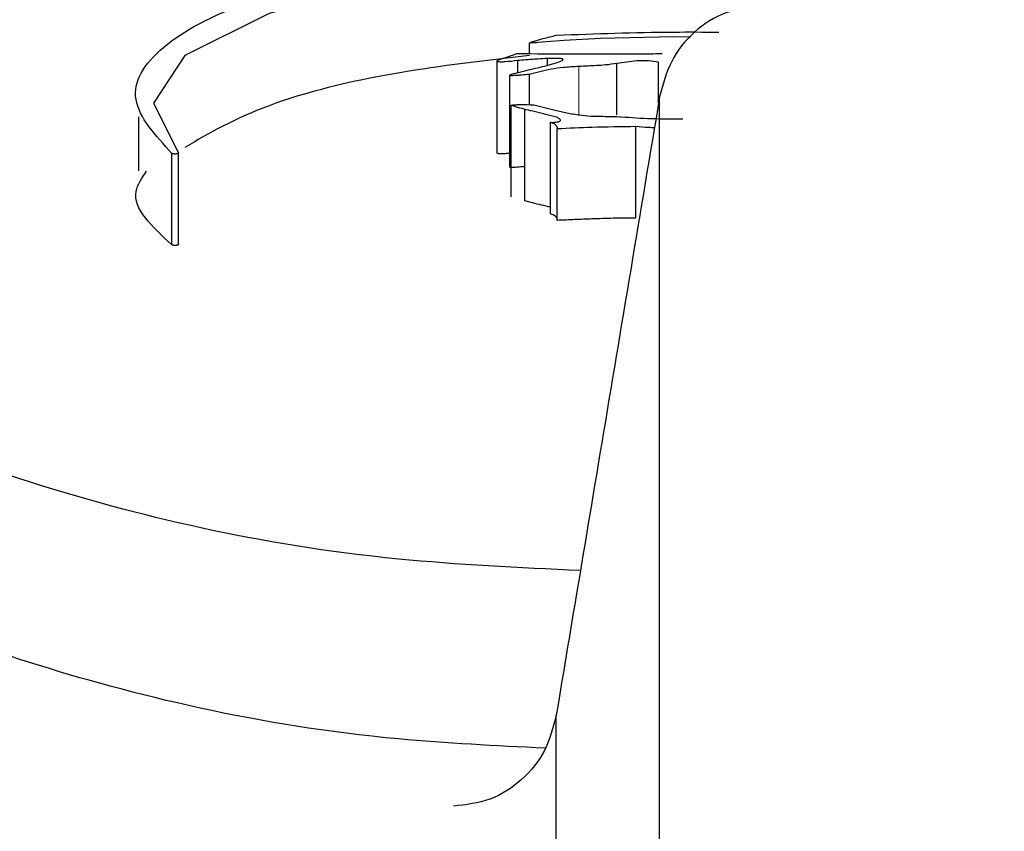
# Model space of a CAD drawing. Units: millimetres. Extents: x 716467 to 768467, y 523648 to 553348.
# Drawn here: x 765877 to 765912, y 538781 to 538810 of the extents above; entities that cross this region are included whole.
import ezdxf

# ---------------------------------------------------------------- set-up
doc = ezdxf.new("R2010")
doc.units = ezdxf.units.MM
doc.linetypes.add('SLD-Phantom', pattern=[12.7, 6.35, -1.27, 1.27, -1.27, 1.27, -1.27])
doc.linetypes.add('SLD-Solid', pattern=[0])
doc.layers.get('0').update_dxf_attribs({"lineweight": 15})

msp = doc.modelspace()

# ---------------------------------------------------------------- linework, layer by layer
at = {"color": 7, "linetype": 'SLD-Solid', "lineweight": 25}
for p, q in [((765895.307, 538808.899), (765895.307, 538809.272)), ((765895.952, 538808.491), (765895.952, 538808.724)), ((765894.166, 538805.368), (765894.166, 538808.626)), ((765894.893, 538808.228), (765894.893, 538808.652)), ((765898.414, 538806.725), (765898.414, 538808.549)), ((765899.889, 538807.139), (765899.889, 538808.597)), ((765894.611, 538804.876), (765894.611, 538808.132)), ((765895.307, 538807.087), (765895.307, 538808.162)), ((765899.929, 538097.778), (765899.929, 538807.377)), ((765894.665, 538803.824), (765894.665, 538807.075)), ((765881.447, 538804.744), (765881.447, 538806.653)), ((765895.149, 538803.672), (765895.149, 538806.923)), ((765896.061, 538806.466), (765896.106, 538806.461)), ((765896.061, 538803.218), (765896.061, 538806.466)), ((765899.086, 538803.062), (765899.086, 538806.31)), ((765896.29, 538802.981), (765896.29, 538806.228)), ((765882.617, 538802.116), (765882.617, 538805.359)), ((765882.847, 538805.362), (765882.847, 538804.227)), ((765882.849, 538802.135), (765882.849, 538805.378)), ((765882.847, 538804.227), (765882.847, 538802.119)), ((765896.262, 538097.778), (765896.262, 538785.432))]:
    msp.add_line(p, q, dxfattribs=at)
at = {"color": 9, "linetype": 'SLD-Phantom', "lineweight": 18}
msp.add_line((765897.065, 538806.729), (765897.065, 538808.445), dxfattribs=at)
at = {"color": 7, "linetype": 'SLD-Solid', "lineweight": 25, "flags": 128}
for points in [[(765915.906, 538801.544), (765917.79, 538801.792), (765922.856, 538803.058), (765926.4, 538804.64), (765928.117, 538806.383), (765927.86, 538808.124), (765925.651, 538809.714), (765921.68, 538811.034), (765916.287, 538811.994), (765909.935, 538812.538), (765903.169, 538812.635), (765896.57, 538812.28), (765890.704, 538811.493), (765886.074, 538810.319), (765883.077, 538808.832), (765881.969, 538807.138), (765882.849, 538805.378), (765882.849, 538805.378)], [(765901.032, 538809.489), (765900.449, 538809.491), (765897.831, 538809.432), (765896.542, 538809.368), (765895.913, 538809.321), (765895.605, 538809.293), (765895.6, 538809.292), (765895.56, 538809.288), (765895.441, 538809.277), (765895.342, 538809.269), (765895.327, 538809.269), (765895.316, 538809.269), (765895.312, 538809.27), (765895.309, 538809.27), (765895.308, 538809.271), (765895.307, 538809.272), (765895.307, 538809.272)], [(765896.29, 538806.228), (765896.295, 538806.244), (765896.3, 538806.256)]]:
    msp.add_lwpolyline(points, dxfattribs=at)
at = {"color": 7, "linetype": 'SLD-Solid', "lineweight": 25}
for points, knots in [([(765882.617, 538805.359), (765882.035, 538805.997), (765880.869, 538807.274), (765881.993, 538809.156), (765885.075, 538810.809), (765890.099, 538812.116), (765896.54, 538812.995), (765903.844, 538813.394), (765911.349, 538813.294), (765918.386, 538812.701), (765924.323, 538811.644), (765928.63, 538810.187), (765930.924, 538808.427), (765930.996, 538806.507), (765928.864, 538804.584), (765924.626, 538802.898), (765920.104, 538801.736), (765916.834, 538801.404), (765915.906, 538801.31)], [0, 0, 0, 0, 0.065046, 0.130178, 0.195155, 0.26011, 0.324956, 0.389746, 0.454519, 0.519328, 0.584213, 0.649186, 0.714229, 0.779298, 0.844352, 0.909298, 0.974284, 1, 1, 1, 1]), ([(765903.573, 538810.598), (765903.133, 538810.547), (765902.253, 538810.446), (765901.115, 538809.713), (765900.273, 538808.66), (765900.044, 538807.805), (765899.929, 538807.377)], [0, 0, 0, 0, 0.249562, 0.499688, 0.749613, 1, 1, 1, 1]), ([(765895.307, 538809.272), (765895.312, 538809.277), (765895.324, 538809.288), (765895.38, 538809.313), (765895.529, 538809.364), (765895.834, 538809.447), (765896.11, 538809.515), (765896.269, 538809.554)], [0, 0, 0, 0, 0.041911, 0.099357, 0.22353, 0.552449, 1, 1, 1, 1]), ([(765896.269, 538809.554), (765897.652, 538809.605), (765899.566, 538809.676), (765901.497, 538809.667), (765902.032, 538809.664)], [0, 0, 0, 0, 0.722896, 1, 1, 1, 1]), ([(765895.307, 538808.837), (765893.721, 538808.651), (765890.115, 538808.228), (765885.728, 538807.107), (765883.961, 538806.084), (765883.077, 538805.572)], [0, 0, 0, 0, 0.281756, 0.640893, 1, 1, 1, 1]), ([(765894.186, 538808.669), (765894.311, 538808.712), (765894.535, 538808.789), (765894.759, 538808.866), (765894.858, 538808.9)], [0, 0, 0, 0, 0.56, 1, 1, 1, 1]), ([(765894.858, 538808.9), (765896.176, 538808.896), (765897.788, 538808.891), (765899.514, 538808.89), (765899.912, 538808.903), (765900.019, 538808.907)], [0, 0, 0, 0, 0.7668102, 0.9372553, 1, 1, 1, 1]), ([(765895.952, 538808.724), (765895.838, 538808.72), (765895.642, 538808.712), (765895.384, 538808.692), (765895.144, 538808.673), (765894.985, 538808.66), (765894.893, 538808.652)], [0, 0, 0, 0, 0.313746, 0.540496, 0.73462, 1, 1, 1, 1]), ([(765895.143, 538808.291), (765895.483, 538808.369), (765895.927, 538808.472), (765896.36, 538808.605), (765896.491, 538808.66), (765896.505, 538808.69), (765896.497, 538808.7), (765896.486, 538808.707), (765896.47, 538808.712), (765896.44, 538808.719), (765896.356, 538808.729), (765896.184, 538808.732), (765896.039, 538808.727), (765895.952, 538808.724)], [0, 0, 0, 0, 0.501205, 0.654633, 0.751518, 0.775469, 0.78597, 0.795971, 0.805934, 0.816325, 0.83989, 0.904942, 1, 1, 1, 1]), ([(765894.893, 538808.652), (765894.745, 538808.634), (765894.553, 538808.611), (765894.322, 538808.6), (765894.241, 538808.603), (765894.204, 538808.608), (765894.184, 538808.614), (765894.169, 538808.621), (765894.156, 538808.64), (765894.173, 538808.656), (765894.186, 538808.669)], [0, 0, 0, 0, 0.499939, 0.648637, 0.702977, 0.748827, 0.771286, 0.794679, 0.848249, 1, 1, 1, 1]), ([(765897.065, 538808.445), (765896.88, 538808.433), (765896.533, 538808.413), (765895.903, 538808.326), (765895.548, 538808.228), (765895.307, 538808.162)], [0, 0, 0, 0, 0.266626, 0.500097, 1, 1, 1, 1]), ([(765898.414, 538808.549), (765898.281, 538808.529), (765898.053, 538808.495), (765897.691, 538808.475), (765897.377, 538808.459), (765897.17, 538808.45), (765897.065, 538808.445)], [0, 0, 0, 0, 0.322892, 0.557206, 0.773718, 1, 1, 1, 1]), ([(765899.889, 538808.597), (765899.775, 538808.615), (765899.604, 538808.641), (765899.333, 538808.649), (765898.933, 538808.631), (765898.644, 538808.585), (765898.414, 538808.549)], [0, 0, 0, 0, 0.2494309, 0.3692301, 0.4992781, 1, 1, 1, 1]), ([(765895.307, 538808.162), (765895.222, 538808.154), (765895.111, 538808.144), (765894.987, 538808.133), (765894.896, 538808.125), (765894.795, 538808.118), (765894.694, 538808.115), (765894.644, 538808.118), (765894.627, 538808.122), (765894.618, 538808.125), (765894.613, 538808.128), (765894.611, 538808.134), (765894.623, 538808.147), (765894.679, 538808.17), (765894.848, 538808.221), (765895.016, 538808.261), (765895.143, 538808.291)], [0, 0, 0, 0, 0.170555, 0.22173, 0.250176, 0.351449, 0.417011, 0.438649, 0.447721, 0.456342, 0.465201, 0.47494, 0.498785, 0.566561, 0.671778, 1, 1, 1, 1]), ([(765899.929, 538807.377), (765899.244, 538803.281), (765898.02, 538795.966), (765896.799, 538788.65), (765896.262, 538785.432)], [0, 0, 0, 0, 0.56, 1, 1, 1, 1]), ([(765896.269, 538806.644), (765896.236, 538806.653), (765895.964, 538806.725), (765895.468, 538806.843), (765894.962, 538806.968), (765894.717, 538807.041), (765894.666, 538807.064), (765894.66, 538807.071), (765894.661, 538807.074), (765894.663, 538807.075), (765894.665, 538807.075)], [0, 0, 0, 0, 0.060957, 0.501103, 0.866109, 0.960069, 0.985781, 0.993944, 0.997145, 1, 1, 1, 1]), ([(765894.665, 538807.075), (765894.689, 538807.078), (765894.748, 538807.085), (765894.86, 538807.089), (765895.102, 538807.092), (765895.308, 538807.088), (765895.466, 538807.085)], [0, 0, 0, 0, 0.099751, 0.236741, 0.414261, 1, 1, 1, 1]), ([(765895.466, 538807.085), (765895.84, 538806.986), (765896.344, 538806.853), (765897.046, 538806.722), (765897.354, 538806.697), (765897.484, 538806.686)], [0, 0, 0, 0, 0.625644, 0.841456, 1, 1, 1, 1]), ([(765896.106, 538806.461), (765896.147, 538806.463), (765896.222, 538806.467), (765896.309, 538806.477), (765896.36, 538806.49), (765896.39, 538806.502), (765896.407, 538806.517), (765896.417, 538806.544), (765896.377, 538806.588), (765896.309, 538806.624), (765896.269, 538806.644)], [0, 0, 0, 0, 0.138569, 0.24898, 0.308506, 0.367697, 0.430335, 0.499638, 0.708005, 1, 1, 1, 1]), ([(765897.484, 538806.686), (765897.68, 538806.681), (765898.032, 538806.672), (765898.385, 538806.665), (765898.542, 538806.662)], [0, 0, 0, 0, 0.555937, 1, 1, 1, 1]), ([(765898.542, 538806.662), (765898.553, 538806.661), (765898.909, 538806.633), (765899.637, 538806.584), (765900.374, 538806.586), (765900.749, 538806.586)], [0, 0, 0, 0, 0.014709, 0.49912, 1, 1, 1, 1]), ([(765896.3, 538806.256), (765896.287, 538806.299), (765896.265, 538806.374), (765896.123, 538806.438), (765896.061, 538806.466)], [0, 0, 0, 0, 0.5695, 1, 1, 1, 1]), ([(765899.086, 538806.31), (765898.563, 538806.304), (765897.624, 538806.292), (765896.7, 538806.248), (765896.29, 538806.228)], [0, 0, 0, 0, 0.556011, 1, 1, 1, 1]), ([(765899.744, 538806.268), (765899.677, 538806.271), (765899.453, 538806.28), (765899.237, 538806.297), (765899.086, 538806.31)], [0, 0, 0, 0, 0.298626, 1, 1, 1, 1]), ([(765882.849, 538805.378), (765882.85, 538805.374), (765882.852, 538805.365), (765882.84, 538805.354), (765882.824, 538805.348), (765882.802, 538805.343), (765882.768, 538805.338), (765882.73, 538805.336), (765882.7, 538805.338), (765882.672, 538805.341), (765882.639, 538805.348), (765882.625, 538805.355), (765882.617, 538805.359)], [0, 0, 0, 0, 0.143507, 0.263732, 0.319955, 0.376451, 0.498718, 0.620432, 0.679355, 0.740188, 0.862435, 1, 1, 1, 1]), ([(765894.611, 538805.363), (765894.584, 538805.36), (765894.503, 538805.351), (765894.395, 538805.345), (765894.296, 538805.343), (765894.241, 538805.345), (765894.198, 538805.351), (765894.174, 538805.359), (765894.17, 538805.365), (765894.169, 538805.367)], [0, 0, 0, 0, 0.177304, 0.529225, 0.660882, 0.76793, 0.85858, 0.947472, 1, 1, 1, 1]), ([(765895.149, 538804.892), (765895.117, 538804.888), (765895.05, 538804.882), (765894.981, 538804.876), (765894.943, 538804.873), (765894.94, 538804.872), (765894.938, 538804.872), (765894.938, 538804.872), (765894.936, 538804.872), (765894.863, 538804.866), (765894.777, 538804.86), (765894.68, 538804.86), (765894.652, 538804.861), (765894.629, 538804.864), (765894.614, 538804.869), (765894.609, 538804.874), (765894.612, 538804.877), (765894.613, 538804.878)], [0, 0, 0, 0, 0.173609, 0.353608, 0.366523, 0.371707, 0.372475, 0.372957, 0.375535, 0.383321, 0.753914, 0.813182, 0.860874, 0.899448, 0.933402, 0.97364, 1, 1, 1, 1]), ([(765882.617, 538802.116), (765881.924, 538802.756), (765880.965, 538803.644), (765881.558, 538804.49), (765881.723, 538804.726)], [0, 0, 0, 0, 0.721672, 1, 1, 1, 1]), ([(765896.061, 538803.447), (765895.848, 538803.498), (765895.54, 538803.573), (765895.248, 538803.651), (765895.159, 538803.675)], [0, 0, 0, 0, 0.695553, 1, 1, 1, 1]), ([(765896.3, 538803.009), (765896.287, 538803.051), (765896.265, 538803.126), (765896.123, 538803.19), (765896.061, 538803.218)], [0, 0, 0, 0, 0.569295, 1, 1, 1, 1]), ([(765899.086, 538803.062), (765898.817, 538803.062), (765898.293, 538803.062), (765897.575, 538803.035), (765896.911, 538803.01), (765896.501, 538802.991), (765896.29, 538802.981)], [0, 0, 0, 0, 0.285753, 0.55631, 0.771847, 1, 1, 1, 1]), ([(765882.849, 538802.135), (765882.85, 538802.13), (765882.852, 538802.121), (765882.837, 538802.109), (765882.808, 538802.1), (765882.767, 538802.095), (765882.72, 538802.094), (765882.676, 538802.097), (765882.638, 538802.105), (765882.624, 538802.112), (765882.617, 538802.116)], [0, 0, 0, 0, 0.144419, 0.266294, 0.379252, 0.498984, 0.627791, 0.75014, 0.86553, 1, 1, 1, 1]), ([(765897.118, 538790.555), (765894.93, 538790.659), (765887.494, 538791.013), (765876.93, 538793.578), (765867.552, 538797.546), (765866.349, 538800.461), (765865.746, 538801.92)], [0, 0, 0, 0, 0.121636, 0.413511, 0.706387, 1, 1, 1, 1]), ([(765895.866, 538784.254), (765894.108, 538784.34), (765887.131, 538784.682), (765879.074, 538786.675), (765872.32, 538789.089), (765868.607, 538791.149), (765866.174, 538793.299), (765865.889, 538794.724), (765865.746, 538795.436)], [0, 0, 0, 0, 0.100635, 0.399458, 0.549601, 0.6997, 0.849933, 1, 1, 1, 1]), ([(765896.262, 538785.432), (765896.151, 538784.999), (765895.928, 538784.137), (765895.073, 538783.09), (765893.94, 538782.349), (765893.058, 538782.249), (765892.618, 538782.199)], [0, 0, 0, 0, 0.251696, 0.500958, 0.750994, 1, 1, 1, 1])]:
    msp.add_open_spline(points, degree=3, knots=knots, dxfattribs=at)

doc.saveas('drawing.dxf')
